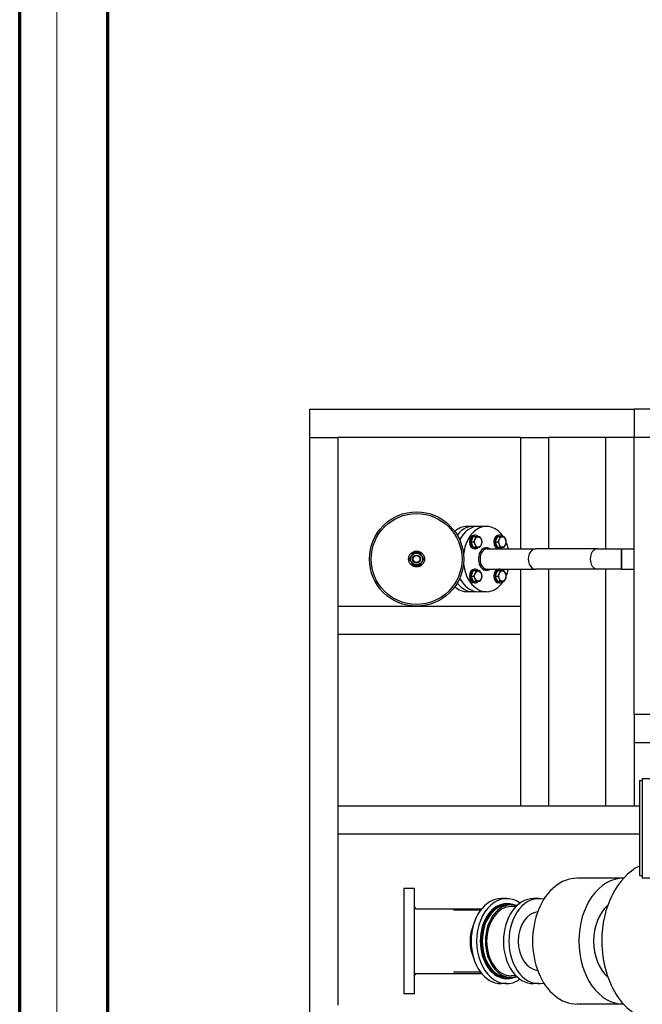
# Model space of a CAD drawing. Units: millimetres. Extents: x 3478 to 83961, y -6974 to 75128.
# Drawn here: x 26249 to 26671, y 37833 to 38500 of the extents above; entities that cross this region are included whole.
import ezdxf

# ---------------------------------------------------------------- set-up
doc = ezdxf.new("R2010")
doc.units = ezdxf.units.MM
doc.linetypes.add('AM_ISO02W050', pattern=[7.5, 6, -1.5])
doc.linetypes.add('Штрихпунктирная', pattern=[1300.4, 700, -300.4, 0, -300])
doc.layers.add('AM_HID', color=7, linetype='AM_ISO02W050', lineweight=25)
doc.layers.add('Главный', color=7, linetype='Continuous', lineweight=50)
doc.layers.add('PV-5490A', color=7, linetype='Continuous')

msp = doc.modelspace()

# ---------------------------------------------------------------- linework, layer by layer
at = {"layer": 'AM_HID', "color": 5, "linetype": 'ByBlock', "lineweight": 70}
for p, q in [((26249.06, 37604.95), (26249.06, 39455.4)), ((26308.53, 39395.92), (26308.53, 37545.47))]:
    msp.add_line(p, q, dxfattribs=at)
at = {"layer": 'PV-5490A'}
for p, q in [((26445.58, 38236.63), (26665.61, 38236.63)), ((26445.58, 38236.63), (26445.58, 38222)), ((26758.28, 38236.63), (26665.61, 38236.63)), ((26665.61, 38236.63), (26665.61, 38222)), ((26445.58, 38222), (26445.58, 38217.38)), ((26665.61, 38222), (26665.61, 38217.38)), ((26445.58, 38217.38), (26460.21, 38217.38)), ((26445.58, 38217.38), (26445.58, 37813.51)), ((26460.21, 38217.38), (26464.83, 38217.38)), ((26588.61, 38217.38), (26464.83, 38217.38)), ((26464.83, 38217.38), (26464.83, 38103)), ((26588.61, 38217.38), (26588.61, 38141.92)), ((26588.61, 38217.38), (26593.23, 38217.38)), ((26593.23, 38217.38), (26607.86, 38217.38)), ((26646.36, 38217.38), (26607.86, 38217.38)), ((26607.86, 38141.92), (26607.86, 38217.38)), ((26660.99, 38217.38), (26646.36, 38217.38)), ((26646.36, 38141.92), (26646.36, 38217.38)), ((26665.61, 38217.38), (26660.99, 38217.38)), ((26665.61, 38029.88), (26665.61, 38217.38)), ((26680.24, 38217.38), (26665.61, 38217.38)), ((26556.26, 38157.13), (26552.45, 38157.13)), ((26565.52, 38157.13), (26560.08, 38157.13)), ((26547.88, 38148.87), (26547.1, 38148.87)), ((26555.15, 38146.56), (26556.58, 38150.08)), ((26558.25, 38150.08), (26556.58, 38150.08)), ((26558.02, 38151.18), (26557.34, 38151.18)), ((26571.51, 38146.56), (26572.95, 38150.08)), ((26574.61, 38150.08), (26572.95, 38150.08)), ((26574.38, 38151.18), (26573.7, 38151.18)), ((26555.15, 38146.56), (26556.81, 38146.56)), ((26556.58, 38143.05), (26555.15, 38146.56)), ((26556.58, 38143.05), (26558.25, 38143.05)), ((26558.02, 38141.94), (26557.34, 38141.94)), ((26566.29, 38141.92), (26563.71, 38142.26)), ((26566.06, 38141.92), (26598.73, 38141.92)), ((26571.51, 38146.56), (26573.18, 38146.56)), ((26572.95, 38143.05), (26571.51, 38146.56)), ((26572.95, 38143.05), (26574.61, 38143.05)), ((26574.38, 38141.94), (26573.7, 38141.94)), ((26640.7, 38141.92), (26598.73, 38141.92)), ((26640.7, 38141.92), (26657.03, 38141.92)), ((26657.03, 38141.92), (26665.61, 38141.92)), ((26657.03, 38128.06), (26657.03, 38141.92)), ((26657.03, 38141.92), (26657.03, 38134.99)), ((26657.03, 38134.99), (26657.03, 38128.06)), ((26558.02, 38128.04), (26557.34, 38128.04)), ((26566.29, 38128.06), (26563.71, 38127.73)), ((26566.06, 38128.06), (26598.73, 38128.06)), ((26574.38, 38128.04), (26573.7, 38128.04)), ((26588.61, 38128.06), (26588.61, 38103)), ((26640.7, 38128.06), (26598.73, 38128.06)), ((26607.86, 37967.86), (26607.86, 38128.06)), ((26657.03, 38128.06), (26640.7, 38128.06)), ((26646.36, 37967.86), (26646.36, 38128.06)), ((26657.03, 38128.06), (26665.61, 38128.06)), ((26555.15, 38123.42), (26556.58, 38126.94)), ((26555.15, 38123.42), (26556.81, 38123.42)), ((26556.58, 38119.91), (26555.15, 38123.42)), ((26558.25, 38126.94), (26556.58, 38126.94)), ((26571.51, 38123.42), (26572.95, 38126.94)), ((26571.51, 38123.42), (26573.18, 38123.42)), ((26572.95, 38119.91), (26571.51, 38123.42)), ((26574.61, 38126.94), (26572.95, 38126.94)), ((26547.88, 38121.11), (26547.1, 38121.11)), ((26556.58, 38119.91), (26558.25, 38119.91)), ((26558.02, 38118.8), (26557.34, 38118.8)), ((26572.95, 38119.91), (26574.61, 38119.91)), ((26574.38, 38118.8), (26573.7, 38118.8)), ((26556.26, 38112.86), (26552.45, 38112.86)), ((26565.52, 38112.86), (26560.08, 38112.86)), ((26464.83, 38103), (26464.83, 38098.38)), ((26464.83, 38103), (26588.61, 38103)), ((26588.61, 38103), (26588.61, 38098.38)), ((26464.83, 38098.38), (26464.83, 38083.75)), ((26588.61, 38098.38), (26588.61, 38083.75)), ((26464.83, 38083.75), (26464.83, 37967.86)), ((26588.61, 38083.75), (26464.83, 38083.75)), ((26588.61, 38083.75), (26588.61, 37967.86)), ((26665.61, 38029.88), (26665.61, 38025.26)), ((26665.61, 38029.88), (26680.24, 38029.88)), ((26665.61, 38025.26), (26665.61, 38010.63)), ((26665.61, 38010.63), (26758.28, 38010.63)), ((26665.61, 38010.63), (26665.61, 37967.86)), ((26669.26, 37984.84), (26671, 37984.84)), ((26669.26, 37984.84), (26669.26, 37920.54)), ((26671, 37986.38), (26676.96, 37986.38)), ((26671, 37986.38), (26671, 37919)), ((26464.83, 37967.86), (26588.61, 37967.86)), ((26464.83, 37967.86), (26464.83, 37963.24)), ((26464.83, 37963.24), (26464.83, 37948.61)), ((26588.61, 37967.86), (26593.23, 37967.86)), ((26593.23, 37967.86), (26607.86, 37967.86)), ((26607.86, 37967.86), (26646.36, 37967.86)), ((26646.36, 37967.86), (26660.99, 37967.86)), ((26660.99, 37967.86), (26665.61, 37967.86)), ((26665.61, 37967.86), (26669.26, 37967.86)), ((26464.83, 37948.61), (26464.83, 37832.76)), ((26669.26, 37948.61), (26464.83, 37948.61)), ((26658.28, 37918.69), (26626.91, 37918.69)), ((26669.26, 37920.54), (26671, 37920.54)), ((26671, 37919), (26676.96, 37919)), ((26516.8, 37911.69), (26509.49, 37911.69)), ((26509.49, 37911.69), (26509.49, 37843.17)), ((26516.8, 37843.17), (26516.8, 37911.69)), ((26579.23, 37904.87), (26575.47, 37904.87)), ((26580.05, 37901.44), (26579.23, 37901.44)), ((26601.12, 37904.87), (26597.37, 37904.87)), ((26517.96, 37898.02), (26562.29, 37898.02)), ((26561.51, 37897.03), (26543.13, 37897.03)), ((26582.22, 37900.67), (26580.05, 37900.67)), ((26585.54, 37899.52), (26582.22, 37899.52)), ((26561.51, 37855.12), (26543.13, 37855.12)), ((26517.96, 37854.13), (26562.29, 37854.13)), ((26580.05, 37850.7), (26579.23, 37850.7)), ((26582.22, 37851.47), (26580.05, 37851.47)), ((26585.54, 37852.63), (26582.22, 37852.63)), ((26509.49, 37843.17), (26509.49, 37840.46)), ((26516.8, 37840.46), (26516.8, 37843.17)), ((26579.23, 37847.27), (26575.47, 37847.27)), ((26601.12, 37847.27), (26597.37, 37847.27)), ((26516.8, 37840.46), (26509.49, 37840.46)), ((26658.28, 37833.45), (26626.91, 37833.45))]:
    msp.add_line(p, q, dxfattribs=at)
for radius in [31.96, 30.8, 5.39, 4.02, 2.7, 2.31]:
    msp.add_circle((26518.15, 38134.99), radius, dxfattribs=at)
for centre, start, end in [((26517.96, 37899.17), 180, 270), ((26517.96, 37852.97), 90, 180)]:
    msp.add_arc(centre, 1.16, start, end, dxfattribs=at)
for centre, major_axis, start_param, end_param in [((26552.45, 38134.99), (0, -22.14), 3.141593, 3.70689), ((26556.26, 38134.99), (0, -22.14), 3.019551, 3.886556), ((26560.08, 38134.99), (0, -22.14), 3.141593, 4.088423), ((26565.52, 38134.99), (0, 22.14), 5.462255, 7.729516), ((26548.08, 38146.56), (0, -2.69), 3.129987, 3.755294), ((26557.34, 38146.56), (0, -4.62), 3.141593, 6.283185), ((26558.02, 38146.56), (0, -4.62), 2.436236, 6.283185), ((26573.7, 38146.56), (0, -4.62), 3.141593, 6.283185), ((26574.38, 38146.56), (0, -4.62), 2.436236, 6.283185), ((26558.02, 38146.56), (0, -4.62), 0, 0.705356), ((26565.52, 38134.99), (0, 7.7), 5.832158, 8.63938), ((26566.06, 38134.99), (0, -6.93), 3.141593, 6.283185), ((26574.38, 38146.56), (0, -4.62), 0, 0.705356), ((26565.52, 38134.99), (0, 22.14), 5.030785, 5.257605), ((26598.73, 38134.99), (0, -6.93), 3.141592, 6.283185), ((26598.73, 38134.99), (0, 6.93), 6.283185, 9.424778), ((26640.7, 38134.99), (0, 6.93), 0, 3.141593), ((26565.52, 38134.99), (0, 22.14), 1.695262, 2.356194), ((26557.34, 38123.42), (0, -4.62), 3.141593, 6.283185), ((26558.02, 38123.42), (0, -4.62), 2.436236, 6.283185), ((26565.52, 38134.99), (0, 7.7), 2.356194, 3.592619), ((26573.7, 38123.42), (0, -4.62), 3.141593, 6.283185), ((26574.38, 38123.42), (0, -4.62), 2.436236, 6.283185), ((26565.52, 38134.99), (0, 22.14), 4.167173, 4.393993), ((26560.08, 38134.99), (0, -22.14), 5.336355, 5.497787), ((26552.45, 38134.99), (0, -22.14), 5.717888, 6.283185), ((26556.26, 38134.99), (0, -22.14), 5.538222, 6.405227), ((26548.08, 38123.42), (0, 2.69), 2.527891, 3.153198), ((26560.08, 38134.99), (0, -22.14), 5.497787, 6.283185), ((26565.52, 38134.99), (0, 22.14), 2.356194, 3.962523), ((26558.02, 38123.42), (0, -4.62), 0, 0.705356), ((26574.38, 38123.42), (0, -4.62), 0, 0.705356), ((26681.78, 37876.07), (0, 53.9), 0.334714, 1.570796), ((26626.91, 37876.07), (0, 42.62), 0, 3.141593), ((26658.28, 37876.07), (0, 42.62), 6.277389, 7.853982), ((26575.47, 37876.07), (0, 28.8), 0, 1.570796), ((26579.23, 37876.07), (0, 28.8), 5.821655, 7.853982), ((26579.23, 37876.07), (0, 25.37), 0, 1.570796), ((26580.05, 37876.07), (0, 25.37), 5.971247, 7.853982), ((26582.22, 37876.07), (0, 24.6), 6.058787, 7.853982), ((26597.37, 37876.07), (0, 28.8), 0, 1.570796), ((26601.12, 37876.07), (0, 28.8), 6.11909, 7.853982), ((26580.05, 37876.07), (0, 24.6), 0, 1.570796), ((26582.22, 37876.07), (0, 23.45), 0, 1.570796), ((26601.12, 37876.07), (0, 19.9), 0.062004, 1.570796), ((26658.28, 37876.07), (0, 28.49), 0.548884, 1.570796), ((26569.22, 37876.07), (0, 20.95), 0.999449, 2.142143), ((26575.47, 37876.07), (0, 28.8), 1.570796, 3.141593), ((26579.23, 37876.07), (0, 28.8), 1.570796, 3.603123), ((26579.23, 37876.07), (0, 25.37), 1.570796, 3.141593), ((26580.05, 37876.07), (0, 25.37), 1.570796, 3.453531), ((26580.05, 37876.07), (0, 24.6), 1.570796, 3.141593), ((26582.22, 37876.07), (0, 24.6), 1.570796, 3.365991), ((26582.22, 37876.07), (0, 23.45), 1.570796, 3.141593), ((26594.37, 37876.07), (0, 24.6), 1.42473, 1.570796), ((26594.37, 37876.07), (0, 24.6), 1.570796, 1.716863), ((26597.37, 37876.07), (0, 28.8), 1.570796, 3.141593), ((26601.12, 37876.07), (0, 28.8), 1.570796, 3.305688), ((26601.12, 37876.07), (0, 19.9), 1.570796, 3.079589), ((26658.28, 37876.07), (0, 42.62), 1.570796, 3.147389), ((26658.28, 37876.07), (0, 28.49), 1.570796, 2.592708), ((26681.78, 37876.07), (0, 53.9), 1.570796, 3.141593)]:
    msp.add_ellipse(centre, major_axis=major_axis, ratio=0.707107, start_param=start_param, end_param=end_param, dxfattribs=at)
for centre in [(26559.93, 38146.56), (26576.29, 38146.56), (26559.93, 38123.42), (26576.29, 38123.42)]:
    msp.add_ellipse(centre, major_axis=(0, 3.47), ratio=0.707107, dxfattribs=at)
for points, weights in [([(26558.25, 38150.08), (26557.95, 38148.32), (26556.81, 38146.56)], [1, 1.15470053838, 1]), ([(26561.12, 38150.08), (26560.1, 38150.08), (26558.25, 38150.08)], [1, 1.15470053838, 1]), ([(26562.56, 38146.56), (26562.25, 38148.32), (26561.12, 38150.08)], [1, 1.15470053838, 1]), ([(26574.61, 38150.08), (26574.31, 38148.32), (26573.18, 38146.56)], [1, 1.15470053838, 1]), ([(26577.48, 38150.08), (26576.46, 38150.08), (26574.61, 38150.08)], [1, 1.15470053838, 1]), ([(26578.92, 38146.56), (26578.62, 38148.32), (26577.48, 38150.08)], [1, 1.15470053838, 1]), ([(26556.81, 38146.56), (26557.95, 38144.8), (26558.25, 38143.05)], [1, 1.15470053838, 1]), ([(26558.25, 38143.05), (26560.1, 38143.05), (26561.12, 38143.05)], [1, 1.15470053838, 1]), ([(26561.12, 38143.05), (26562.25, 38144.8), (26562.56, 38146.56)], [1, 1.15470053838, 1]), ([(26573.18, 38146.56), (26574.31, 38144.8), (26574.61, 38143.05)], [1, 1.15470053838, 1]), ([(26574.61, 38143.05), (26576.46, 38143.05), (26577.48, 38143.05)], [1, 1.15470053838, 1]), ([(26577.48, 38143.05), (26578.62, 38144.8), (26578.92, 38146.56)], [1, 1.15470053838, 1]), ([(26515.71, 38139.23), (26515.05, 38138.09), (26513.92, 38136.13), (26513.26, 38134.99)], [719.059859916, 774.679333646, 774.679333646, 719.059859916]), ([(26513.26, 38134.99), (26513.92, 38133.86), (26515.05, 38131.89), (26515.71, 38130.76)], [719.059859916, 774.679333646, 774.679333646, 719.059859916]), ([(26520.6, 38139.23), (26519.29, 38139.23), (26517.02, 38139.23), (26515.71, 38139.23)], [719.059859917, 774.679333647, 774.679333647, 719.059859916]), ([(26523.04, 38134.99), (26522.39, 38136.13), (26521.25, 38138.09), (26520.6, 38139.23)], [719.059859917, 774.679333647, 774.679333647, 719.059859917]), ([(26520.6, 38130.76), (26521.25, 38131.89), (26522.39, 38133.86), (26523.04, 38134.99)], [719.059859916, 774.679333646, 774.679333646, 719.059859916]), ([(26515.71, 38130.76), (26517.02, 38130.76), (26519.29, 38130.76), (26520.6, 38130.76)], [719.059859917, 774.679333647, 774.679333647, 719.059859916]), ([(26558.25, 38126.94), (26557.95, 38125.18), (26556.81, 38123.42)], [1, 1.15470053838, 1]), ([(26556.81, 38123.42), (26557.95, 38121.66), (26558.25, 38119.91)], [1, 1.15470053838, 1]), ([(26561.12, 38126.94), (26560.1, 38126.94), (26558.25, 38126.94)], [1, 1.15470053838, 1]), ([(26562.56, 38123.42), (26562.25, 38125.18), (26561.12, 38126.94)], [1, 1.15470053838, 1]), ([(26561.12, 38119.91), (26562.25, 38121.66), (26562.56, 38123.42)], [1, 1.15470053838, 1]), ([(26574.61, 38126.94), (26574.31, 38125.18), (26573.18, 38123.42)], [1, 1.15470053838, 1]), ([(26573.18, 38123.42), (26574.31, 38121.66), (26574.61, 38119.91)], [1, 1.15470053838, 1]), ([(26577.48, 38126.94), (26576.46, 38126.94), (26574.61, 38126.94)], [1, 1.15470053838, 1]), ([(26578.92, 38123.42), (26578.62, 38125.18), (26577.48, 38126.94)], [1, 1.15470053838, 1]), ([(26577.48, 38119.91), (26578.62, 38121.66), (26578.92, 38123.42)], [1, 1.15470053838, 1]), ([(26558.25, 38119.91), (26560.1, 38119.91), (26561.12, 38119.91)], [1, 1.15470053838, 1]), ([(26574.61, 38119.91), (26576.46, 38119.91), (26577.48, 38119.91)], [1, 1.15470053838, 1])]:
    msp.add_rational_spline(points, weights, degree=2, dxfattribs=at)
at = {"layer": 'Главный', "color": 0, "linetype": 'Штрихпунктирная', "lineweight": 15, "ltscale": 1000}
msp.add_line((26274.27, 39425.66), (26274.27, 37579.73), dxfattribs=at)

doc.saveas('drawing.dxf')
